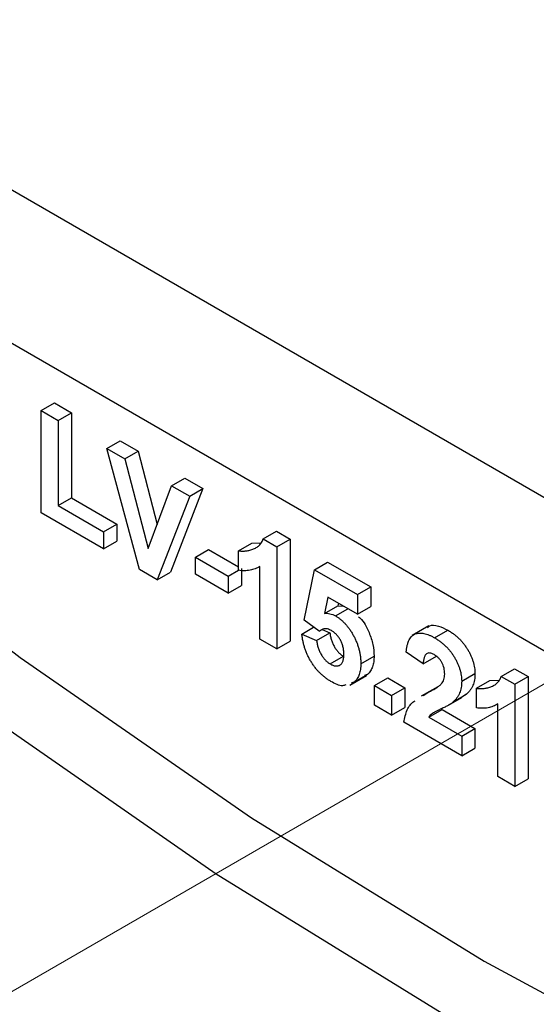
# Model space of a CAD drawing. Units: millimetres. Extents: x -647 to 6636, y -324 to 3696.
# Drawn here: x 2840 to 2856, y 1579 to 1611 of the extents above; entities that cross this region are included whole.
import ezdxf

# ---------------------------------------------------------------- set-up
doc = ezdxf.new("R2010")
doc.units = ezdxf.units.MM
doc.header["$LTSCALE"] = 10
doc.linetypes.add('CENTERX2', pattern=[20.32, 12.7, -2.54, 2.54, -2.54])
doc.layers.add('FORMAT', color=7, linetype='Continuous')

msp = doc.modelspace()

# ---------------------------------------------------------------- linework, layer by layer
at = {"color": 7, "linetype": 'Continuous', "lineweight": 25}
for p, q in [((2735.96219, 1665.32866), (2874.55511, 1585.32066)), ((2735.96219, 1660.42941), (2874.55511, 1580.42142)), ((2840.58861, 1598.42107), (2841.01287, 1598.666)), ((2841.01287, 1598.666), (2841.5568, 1598.35199)), ((2840.58861, 1595.15491), (2840.58861, 1598.42107)), ((2840.58861, 1598.42107), (2841.13253, 1598.10707)), ((2841.13253, 1598.10707), (2841.5568, 1598.35199)), ((2841.5568, 1598.35199), (2841.5568, 1595.63019)), ((2841.13253, 1598.10707), (2841.13253, 1595.38527)), ((2842.6918, 1597.20693), (2843.11606, 1597.45185)), ((2843.73772, 1593.33696), (2842.6918, 1597.20693)), ((2842.6918, 1597.20693), (2843.26632, 1596.87526)), ((2843.11606, 1597.45185), (2843.69058, 1597.12018)), ((2843.26632, 1596.87526), (2843.69058, 1597.12018)), ((2843.26632, 1596.87526), (2844.01535, 1594.01417)), ((2843.69058, 1597.12018), (2844.30248, 1594.78293)), ((2844.76156, 1596.01208), (2845.18582, 1596.257)), ((2845.18582, 1596.257), (2845.76318, 1595.9237)), ((2844.01535, 1594.01417), (2844.76156, 1596.01208)), ((2845.76318, 1595.9237), (2844.72121, 1593.25905)), ((2844.76156, 1596.01208), (2845.33891, 1595.67878)), ((2845.33891, 1595.67878), (2845.76318, 1595.9237)), ((2841.13253, 1595.38527), (2841.5568, 1595.63019)), ((2841.5568, 1595.63019), (2843.00727, 1594.79285)), ((2845.33891, 1595.67878), (2844.29695, 1593.01413)), ((2841.13253, 1595.38527), (2842.58301, 1594.54793)), ((2842.58301, 1594.00357), (2840.58861, 1595.15491)), ((2842.58301, 1594.54793), (2843.00727, 1594.79285)), ((2843.00727, 1594.79285), (2843.00727, 1594.24849)), ((2842.58301, 1594.54793), (2842.58301, 1594.00357)), ((2847.6948, 1594.31875), (2848.11907, 1594.56368)), ((2848.11907, 1594.56368), (2848.55534, 1594.31182)), ((2842.58301, 1594.00357), (2843.00727, 1594.24849)), ((2846.89817, 1593.94116), (2847.32244, 1594.18608)), ((2847.32244, 1594.18608), (2847.62072, 1594.19409)), ((2847.6948, 1594.31875), (2848.13108, 1594.0669)), ((2848.13108, 1594.0669), (2848.55534, 1594.31182)), ((2848.13108, 1594.0669), (2848.13108, 1590.80073)), ((2848.55534, 1594.31182), (2848.55534, 1591.04566)), ((2845.52022, 1593.73166), (2845.94449, 1593.97658)), ((2845.52022, 1593.73166), (2846.57182, 1593.12459)), ((2845.52022, 1593.1873), (2845.52022, 1593.73166)), ((2845.94449, 1593.97658), (2846.89817, 1593.42603)), ((2846.89817, 1593.31305), (2846.89817, 1593.94116)), ((2847.58715, 1591.11474), (2847.58715, 1593.44005)), ((2849.32772, 1593.33422), (2849.75198, 1593.57914)), ((2849.75198, 1593.57914), (2851.12994, 1592.78366)), ((2844.29695, 1593.01413), (2843.73772, 1593.33696)), ((2844.29695, 1593.01413), (2844.72121, 1593.25905)), ((2846.57182, 1592.58023), (2845.52022, 1593.1873)), ((2846.57182, 1593.12459), (2846.89828, 1593.31305)), ((2846.57182, 1593.12459), (2846.57182, 1592.58023)), ((2846.99608, 1593.36951), (2846.99608, 1592.82515)), ((2849.00136, 1591.7155), (2849.32772, 1593.33422)), ((2849.32772, 1593.33422), (2850.70567, 1592.53874)), ((2846.57182, 1592.58023), (2846.99608, 1592.82515)), ((2850.70567, 1592.53874), (2851.12994, 1592.78366)), ((2851.12994, 1592.78366), (2851.12994, 1592.15556)), ((2849.764, 1592.45425), (2849.65294, 1591.9354)), ((2850.70567, 1591.91063), (2849.764, 1592.45425)), ((2850.70567, 1592.53874), (2850.70567, 1591.91063)), ((2849.65294, 1591.9354), (2850.07721, 1592.18032)), ((2850.09495, 1592.2632), (2850.07721, 1592.18032)), ((2850.07721, 1592.18032), (2850.2584, 1592.16884)), ((2850.70567, 1591.91063), (2851.12994, 1592.15556)), ((2850.00197, 1591.85626), (2850.40091, 1592.08657)), ((2849.47617, 1591.36419), (2849.00136, 1591.7155)), ((2852.98609, 1591.53437), (2852.45576, 1591.22822)), ((2848.92884, 1591.27451), (2849.30438, 1591.4913)), ((2848.92884, 1591.27451), (2849.40024, 1591.07303)), ((2849.40024, 1591.07303), (2849.82451, 1591.31796)), ((2849.47617, 1591.36419), (2849.57947, 1591.42383)), ((2849.57833, 1591.42317), (2849.82451, 1591.31796)), ((2853.17375, 1591.15583), (2853.59801, 1591.40075)), ((2848.13108, 1590.80073), (2847.58715, 1591.11474)), ((2848.13108, 1590.80073), (2848.55534, 1591.04566)), ((2849.83199, 1590.32131), (2850.25625, 1590.56623)), ((2850.81446, 1590.3286), (2851.23872, 1590.57352)), ((2852.80886, 1590.31962), (2852.26493, 1590.69513)), ((2852.80886, 1590.31962), (2853.23313, 1590.56454)), ((2850.46661, 1589.64452), (2850.99694, 1589.95068)), ((2850.61388, 1589.74561), (2851.03815, 1589.99054)), ((2851.03815, 1589.99054), (2850.927, 1589.95493)), ((2854.04177, 1589.76622), (2854.46603, 1590.01114)), ((2855.3098, 1589.92271), (2855.73406, 1590.16763)), ((2855.73406, 1590.16763), (2856.17034, 1589.91578)), ((2850.61388, 1589.74561), (2850.50274, 1589.71001)), ((2851.2496, 1589.62856), (2851.67386, 1589.87348)), ((2851.2496, 1589.62856), (2851.79353, 1589.31455)), ((2851.2496, 1589.00045), (2851.2496, 1589.62856)), ((2851.67386, 1589.87348), (2852.21779, 1589.55948)), ((2854.51317, 1589.54512), (2854.93743, 1589.79004)), ((2854.93743, 1589.79004), (2855.23571, 1589.79804)), ((2855.3098, 1589.92271), (2855.74607, 1589.67085)), ((2855.74607, 1589.67085), (2856.17034, 1589.91578)), ((2855.74607, 1589.67085), (2855.74607, 1586.40469)), ((2856.17034, 1589.91578), (2856.17034, 1586.64961)), ((2851.79353, 1589.31455), (2852.21779, 1589.55948)), ((2851.79353, 1589.31455), (2851.79353, 1588.68645)), ((2852.21779, 1589.55948), (2852.21779, 1588.93137)), ((2853.27975, 1589.59366), (2852.74942, 1589.2875)), ((2852.80847, 1589.30805), (2852.95731, 1589.40299)), ((2853.76754, 1589.10537), (2854.1918, 1589.35029)), ((2854.1918, 1589.35029), (2854.04406, 1589.25812)), ((2854.51317, 1588.91701), (2854.51317, 1589.54512)), ((2851.79353, 1588.68645), (2851.2496, 1589.00045)), ((2853.6246, 1589.0051), (2854.04886, 1589.25002)), ((2855.20215, 1586.71869), (2855.20215, 1589.044)), ((2851.79353, 1588.68645), (2852.21779, 1588.93137)), ((2852.99074, 1588.62342), (2853.415, 1588.86834)), ((2853.415, 1588.86834), (2854.46603, 1588.2616)), ((2854.04177, 1587.38857), (2852.19241, 1588.45618)), ((2852.99074, 1588.62342), (2854.04177, 1588.01667)), ((2854.04177, 1588.01667), (2854.46603, 1588.2616)), ((2854.46603, 1588.2616), (2854.46603, 1587.63349)), ((2854.04177, 1588.01667), (2854.04177, 1587.38857)), ((2854.04177, 1587.38857), (2854.46603, 1587.63349)), ((2855.74607, 1586.40469), (2855.20215, 1586.71869)), ((2855.74607, 1586.40469), (2856.17034, 1586.64961))]:
    msp.add_line(p, q, dxfattribs=at)
at = {"color": 8, "linetype": 'Continuous', "lineweight": 25}
msp.add_line((2852.95731, 1589.40299), (2853.23138, 1589.56121), dxfattribs=at)
at = {"color": 8, "linetype": 'Continuous', "lineweight": 25, "flags": 128}
for points in [[(2899.46572, 1563.75797), (2897.59273, 1563.90288), (2890.57782, 1564.84574), (2883.39944, 1566.42883), (2876.08941, 1568.64514), (2868.68013, 1571.48485), (2861.20444, 1574.93538), (2853.69546, 1578.98142), (2846.18649, 1583.60505), (2838.7108, 1588.78578), (2831.30152, 1594.50064), (2823.99149, 1600.72431), (2816.81311, 1607.42919), (2809.7982, 1614.58558), (2803.70679, 1621.32129)], [(2810.23603, 1617.19774), (2811.27143, 1616.08808), (2818.22041, 1608.99894), (2825.33132, 1602.35707), (2832.57265, 1596.1919), (2839.91229, 1590.53075), (2847.31772, 1585.39872), (2854.75613, 1580.81854), (2862.19453, 1576.81052), (2869.59996, 1573.39243), (2876.9396, 1570.5794), (2884.18093, 1568.38392), (2891.29184, 1566.81571), (2898.24082, 1565.88171), (2904.99708, 1565.58608), (2906.66764, 1565.61256)]]:
    msp.add_lwpolyline(points, dxfattribs=at)
at = {"color": 7, "linetype": 'Continuous', "lineweight": 25}
for points, knots in [([(2846.89817, 1593.94116), (2846.9344, 1593.93593), (2847.01021, 1593.92499), (2847.12209, 1593.93023), (2847.23886, 1593.94927), (2847.33696, 1593.97742), (2847.41484, 1594.00784), (2847.46928, 1594.03701), (2847.51972, 1594.06995), (2847.56426, 1594.10975), (2847.60408, 1594.15441), (2847.63936, 1594.20371), (2847.67042, 1594.25771), (2847.68667, 1594.2984), (2847.6948, 1594.31875)], [0, 0, 0, 0, 0.1044728, 0.21865345, 0.34285589, 0.47926946, 0.54954099, 0.61742411, 0.68353519, 0.74859713, 0.81217596, 0.87486929, 0.93742944, 1, 1, 1, 1]), ([(2847.58715, 1593.44005), (2847.5625, 1593.42538), (2847.51352, 1593.39624), (2847.43531, 1593.36131), (2847.3541, 1593.33369), (2847.26911, 1593.31455), (2847.18145, 1593.30227), (2847.09021, 1593.29788), (2846.99606, 1593.30019), (2846.93084, 1593.30876), (2846.89817, 1593.31305)], [0, 0, 0, 0, 0.12657091, 0.251424749, 0.37642505, 0.500093471, 0.62418069, 0.74813345, 0.87386902, 1, 1, 1, 1]), ([(2849.65294, 1591.9354), (2849.68124, 1591.93791), (2849.73635, 1591.94282), (2849.82434, 1591.92982), (2849.91277, 1591.90303), (2849.97239, 1591.87177), (2850.00197, 1591.85626)], [0, 0, 0, 0, 0.265013, 0.51608808, 0.75991733, 1, 1, 1, 1]), ([(2850.00197, 1591.85626), (2850.02977, 1591.83935), (2850.08469, 1591.80593), (2850.16525, 1591.74543), (2850.24251, 1591.67774), (2850.31675, 1591.60277), (2850.38743, 1591.51987), (2850.45516, 1591.42988), (2850.51897, 1591.3325), (2850.57954, 1591.22907), (2850.63477, 1591.12143), (2850.68247, 1591.0113), (2850.72366, 1590.90012), (2850.7572, 1590.7876), (2850.78246, 1590.67397), (2850.80137, 1590.55897), (2850.81197, 1590.44308), (2850.81362, 1590.36728), (2850.81446, 1590.3286)], [0, 0, 0, 0, 0.06090062, 0.12030232, 0.17801514, 0.23550649, 0.29361998, 0.35192764, 0.41222777, 0.47426505, 0.5374226, 0.59974492, 0.66233048, 0.72596345, 0.79076972, 0.85796946, 0.92752341, 1, 1, 1, 1]), ([(2850.74183, 1591.82945), (2850.75966, 1591.81471), (2850.90202, 1591.69706), (2851.0759, 1591.35617), (2851.22085, 1590.93462), (2851.23276, 1590.69397), (2851.23872, 1590.57352)], [0, 0, 0, 0, 0.05260802, 0.42002155, 0.70970047, 1, 1, 1, 1]), ([(2852.95083, 1591.47736), (2852.97202, 1591.49999), (2853.05231, 1591.58575), (2853.29573, 1591.54696), (2853.49718, 1591.44952), (2853.59801, 1591.40075)], [0, 0, 0, 0, 0.151878, 0.57553409, 1, 1, 1, 1]), ([(2849.85465, 1589.76386), (2849.82289, 1589.78286), (2849.76087, 1589.81995), (2849.67005, 1589.88518), (2849.58399, 1589.95564), (2849.50213, 1590.03174), (2849.42496, 1590.11374), (2849.3519, 1590.20114), (2849.28354, 1590.2946), (2849.22019, 1590.39351), (2849.16203, 1590.496), (2849.11015, 1590.60135), (2849.06399, 1590.70863), (2849.02443, 1590.81815), (2848.99071, 1590.92972), (2848.96387, 1591.04324), (2848.94177, 1591.15927), (2848.9332, 1591.23567), (2848.92884, 1591.27451)], [0, 0, 0, 0, 0.06868201, 0.13410537, 0.19756793, 0.25869526, 0.31894243, 0.37835259, 0.43773325, 0.4977361, 0.55812164, 0.61771695, 0.67788788, 0.73893187, 0.80100222, 0.86495866, 0.93135202, 1, 1, 1, 1]), ([(2849.87222, 1591.3868), (2849.82868, 1591.40727), (2849.74157, 1591.44821), (2849.62386, 1591.45098), (2849.56653, 1591.41398), (2849.53926, 1591.39637)], [0, 0, 0, 0, 0.34384065, 0.68785204, 1, 1, 1, 1]), ([(2849.82451, 1591.31796), (2849.82972, 1591.27803), (2849.83977, 1591.20114), (2849.87094, 1591.0839), (2849.91436, 1590.9714), (2849.97015, 1590.86557), (2850.03365, 1590.76904), (2850.10381, 1590.68585), (2850.17849, 1590.61586), (2850.23021, 1590.58285), (2850.25625, 1590.56623)], [0, 0, 0, 0, 0.14435608, 0.27798142, 0.40567624, 0.53179133, 0.65412077, 0.76953384, 0.88396954, 1, 1, 1, 1]), ([(2850.27053, 1590.62886), (2850.27024, 1590.65042), (2850.26967, 1590.69209), (2850.2644, 1590.75502), (2850.2563, 1590.81567), (2850.24343, 1590.87474), (2850.22872, 1590.9315), (2850.2089, 1590.98613), (2850.18715, 1591.03866), (2850.16063, 1591.08859), (2850.13174, 1591.13585), (2850.10098, 1591.18086), (2850.06799, 1591.22264), (2850.0331, 1591.2623), (2849.99572, 1591.29809), (2849.95614, 1591.3304), (2849.9149, 1591.36131), (2849.88659, 1591.37822), (2849.87222, 1591.3868)], [0, 0, 0, 0, 0.080763516, 0.156088809, 0.227187873, 0.29473889, 0.358852523, 0.420008703, 0.478955897, 0.536764019, 0.593893238, 0.649743215, 0.705544574, 0.761181534, 0.818488633, 0.876653654, 0.937347641, 1, 1, 1, 1]), ([(2852.26493, 1590.69513), (2852.26931, 1590.73501), (2852.27779, 1590.81233), (2852.29894, 1590.91821), (2852.32574, 1591.01168), (2852.35945, 1591.09182), (2852.39869, 1591.16005), (2852.44545, 1591.21386), (2852.49809, 1591.25508), (2852.55668, 1591.28366), (2852.62082, 1591.3), (2852.68813, 1591.30878), (2852.75992, 1591.30642), (2852.8354, 1591.29506), (2852.91453, 1591.27511), (2852.99768, 1591.24413), (2853.08434, 1591.20608), (2853.1435, 1591.17283), (2853.17375, 1591.15583)], [0, 0, 0, 0, 0.07943572, 0.15401317, 0.22414148, 0.28993417, 0.35273231, 0.41272578, 0.47030274, 0.52716876, 0.58350226, 0.63994822, 0.69658497, 0.75372691, 0.81270704, 0.87296348, 0.93503486, 1, 1, 1, 1]), ([(2853.59801, 1591.40075), (2853.6309, 1591.38103), (2853.69495, 1591.34264), (2853.78845, 1591.27692), (2853.87629, 1591.20574), (2853.95923, 1591.13075), (2854.03643, 1591.04998), (2854.10852, 1590.9646), (2854.17438, 1590.8736), (2854.23497, 1590.77929), (2854.28914, 1590.68279), (2854.33659, 1590.58581), (2854.37634, 1590.48898), (2854.40969, 1590.39243), (2854.43446, 1590.2962), (2854.45251, 1590.20034), (2854.46447, 1590.10409), (2854.4655, 1590.04246), (2854.46603, 1590.01114)], [0, 0, 0, 0, 0.0756723, 0.14738131, 0.21608468, 0.28169804, 0.34545988, 0.40748561, 0.4687313, 0.52978236, 0.59003293, 0.64854812, 0.70595351, 0.76310164, 0.82028943, 0.87847926, 0.93822606, 1, 1, 1, 1]), ([(2849.40024, 1591.07303), (2849.40546, 1591.03311), (2849.4155, 1590.95622), (2849.44668, 1590.83898), (2849.49009, 1590.72648), (2849.54589, 1590.62065), (2849.60939, 1590.52411), (2849.67954, 1590.44093), (2849.75423, 1590.37094), (2849.80595, 1590.33793), (2849.83199, 1590.32131)], [0, 0, 0, 0, 0.14435608, 0.27798142, 0.40567624, 0.53179133, 0.65412077, 0.76953384, 0.88396954, 1, 1, 1, 1]), ([(2853.17375, 1591.15583), (2853.20663, 1591.13611), (2853.27068, 1591.09771), (2853.36419, 1591.032), (2853.45203, 1590.96082), (2853.53497, 1590.88582), (2853.61217, 1590.80506), (2853.68426, 1590.71968), (2853.75011, 1590.62867), (2853.81071, 1590.53437), (2853.86488, 1590.43786), (2853.91232, 1590.34089), (2853.95207, 1590.24405), (2853.98543, 1590.14751), (2854.0102, 1590.05128), (2854.02824, 1589.95542), (2854.04021, 1589.85916), (2854.04124, 1589.79754), (2854.04177, 1589.76622)], [0, 0, 0, 0, 0.0756723, 0.14738131, 0.21608468, 0.28169804, 0.34545988, 0.40748561, 0.4687313, 0.52978236, 0.59003293, 0.64854812, 0.70595351, 0.76310164, 0.82028943, 0.87847926, 0.93822606, 1, 1, 1, 1]), ([(2849.83199, 1590.32131), (2849.84712, 1590.31288), (2849.87673, 1590.29639), (2849.92037, 1590.27801), (2849.96206, 1590.26503), (2850.00219, 1590.2569), (2850.04034, 1590.25465), (2850.07655, 1590.25794), (2850.11096, 1590.26674), (2850.14374, 1590.28023), (2850.17402, 1590.29975), (2850.19933, 1590.32773), (2850.22175, 1590.36079), (2850.24002, 1590.40091), (2850.25319, 1590.44882), (2850.26366, 1590.50217), (2850.269, 1590.56309), (2850.27001, 1590.60647), (2850.27053, 1590.62886)], [0, 0, 0, 0, 0.06132926, 0.12005296, 0.17821936, 0.23466527, 0.29090286, 0.3475356, 0.40408539, 0.4627491, 0.52237531, 0.58231076, 0.6436974, 0.70757648, 0.774502, 0.84556573, 0.92026906, 1, 1, 1, 1]), ([(2851.23872, 1590.57352), (2851.23796, 1590.54188), (2851.23646, 1590.47907), (2851.22765, 1590.38993), (2851.2112, 1590.30798), (2851.19025, 1590.23088), (2851.1613, 1590.16142), (2851.12694, 1590.09751), (2851.08587, 1590.04008), (2851.05418, 1590.00718), (2851.03815, 1589.99054)], [0, 0, 0, 0, 0.12844062, 0.25492896, 0.37871613, 0.5019943, 0.62440698, 0.74819415, 0.87262, 1, 1, 1, 1]), ([(2853.16242, 1590.61801), (2853.13774, 1590.63096), (2853.09009, 1590.65598), (2853.02236, 1590.6733), (2852.9631, 1590.6698), (2852.92088, 1590.6512), (2852.89235, 1590.62589), (2852.87291, 1590.60069), (2852.85616, 1590.56899), (2852.84132, 1590.53168), (2852.82959, 1590.48756), (2852.82015, 1590.43748), (2852.81254, 1590.3814), (2852.81012, 1590.34074), (2852.80886, 1590.31962)], [0, 0, 0, 0, 0.11689903, 0.22582368, 0.33008608, 0.43545149, 0.49030673, 0.54824406, 0.61076683, 0.67767509, 0.7491886, 0.82685872, 0.91011159, 1, 1, 1, 1]), ([(2853.49784, 1589.99582), (2853.49682, 1590.02899), (2853.49489, 1590.09176), (2853.47873, 1590.18809), (2853.45007, 1590.27943), (2853.41061, 1590.36502), (2853.36072, 1590.44304), (2853.30239, 1590.51307), (2853.23478, 1590.57221), (2853.18725, 1590.60229), (2853.16242, 1590.61801)], [0, 0, 0, 0, 0.14914029, 0.2821618, 0.4046557, 0.52110969, 0.63441645, 0.74879645, 0.86871055, 1, 1, 1, 1]), ([(2850.81446, 1590.3286), (2850.8137, 1590.29695), (2850.81219, 1590.23415), (2850.80338, 1590.14501), (2850.78694, 1590.06306), (2850.76599, 1589.98596), (2850.73703, 1589.91649), (2850.70267, 1589.85259), (2850.6616, 1589.79516), (2850.62991, 1589.76226), (2850.61388, 1589.74561)], [0, 0, 0, 0, 0.12844062, 0.25492896, 0.37871613, 0.5019943, 0.62440698, 0.74819415, 0.87262, 1, 1, 1, 1]), ([(2853.39019, 1589.68045), (2853.40656, 1589.70241), (2853.43815, 1589.74476), (2853.47279, 1589.82005), (2853.49358, 1589.90331), (2853.49643, 1589.96531), (2853.49784, 1589.99582)], [0, 0, 0, 0, 0.27279555, 0.52619101, 0.76690442, 1, 1, 1, 1]), ([(2854.46603, 1590.01114), (2854.46534, 1589.97594), (2854.46397, 1589.9061), (2854.45082, 1589.80927), (2854.43074, 1589.71886), (2854.40106, 1589.63615), (2854.36344, 1589.55778), (2854.31495, 1589.48523), (2854.25864, 1589.4137), (2854.21456, 1589.37188), (2854.1918, 1589.35029)], [0, 0, 0, 0, 0.11917624, 0.23642738, 0.35266385, 0.46908608, 0.58946291, 0.71760147, 0.85418947, 1, 1, 1, 1]), ([(2850.33115, 1589.65505), (2850.29901, 1589.64121), (2850.16919, 1589.5853), (2849.98971, 1589.68719), (2849.85465, 1589.76386)], [0, 0, 0, 0, 0.24751247, 1, 1, 1, 1]), ([(2852.95731, 1589.40299), (2852.98527, 1589.41802), (2853.03851, 1589.44663), (2853.11432, 1589.48784), (2853.18096, 1589.52748), (2853.23984, 1589.56272), (2853.28958, 1589.59612), (2853.33084, 1589.62632), (2853.36415, 1589.65323), (2853.38219, 1589.67209), (2853.39019, 1589.68045)], [0, 0, 0, 0, 0.18509006, 0.35235696, 0.50307951, 0.63727946, 0.75247327, 0.85188579, 0.93433943, 1, 1, 1, 1]), ([(2854.04177, 1589.76622), (2854.04107, 1589.73101), (2854.0397, 1589.66118), (2854.02656, 1589.56435), (2854.00648, 1589.47394), (2853.9768, 1589.39123), (2853.93918, 1589.31286), (2853.89068, 1589.24031), (2853.83438, 1589.16878), (2853.7903, 1589.12696), (2853.76754, 1589.10537)], [0, 0, 0, 0, 0.11917624, 0.23642738, 0.35266385, 0.46908608, 0.58946291, 0.71760147, 0.85418947, 1, 1, 1, 1]), ([(2854.51317, 1589.54512), (2854.54939, 1589.53989), (2854.62521, 1589.52895), (2854.73708, 1589.53419), (2854.85386, 1589.55322), (2854.95195, 1589.58138), (2855.02984, 1589.6118), (2855.08427, 1589.64097), (2855.13471, 1589.67391), (2855.17925, 1589.7137), (2855.21907, 1589.75837), (2855.25436, 1589.80767), (2855.28541, 1589.86166), (2855.30167, 1589.90236), (2855.3098, 1589.92271)], [0, 0, 0, 0, 0.1044728, 0.21865345, 0.34285589, 0.47926946, 0.54954099, 0.61742411, 0.68353519, 0.74859713, 0.81217596, 0.87486929, 0.93742944, 1, 1, 1, 1]), ([(2852.19241, 1588.45618), (2852.21965, 1588.59475), (2852.27414, 1588.87197), (2852.43433, 1589.07197), (2852.54225, 1589.13853), (2852.55584, 1589.14691)], [0, 0, 0, 0, 0.4662433, 0.93279281, 1, 1, 1, 1]), ([(2853.76754, 1589.10537), (2853.75893, 1589.09782), (2853.74051, 1589.08166), (2853.70916, 1589.05867), (2853.67283, 1589.03475), (2853.63204, 1589.00879), (2853.58542, 1588.9833), (2853.53467, 1588.95513), (2853.47755, 1588.9285), (2853.41838, 1588.89944), (2853.35896, 1588.87221), (2853.30434, 1588.8453), (2853.25473, 1588.82224), (2853.21244, 1588.79882), (2853.17497, 1588.77977), (2853.14369, 1588.7622), (2853.118, 1588.74732), (2853.0826, 1588.72145), (2853.03756, 1588.68481), (2853.00587, 1588.64326), (2852.99074, 1588.62342)], [0, 0, 0, 0, 0.03697531, 0.07919255, 0.12670094, 0.17918408, 0.23736864, 0.30055854, 0.36915314, 0.44311238, 0.51601839, 0.58247318, 0.64213681, 0.69461994, 0.74067943, 0.77958903, 0.81207379, 0.8378141, 0.92256488, 1, 1, 1, 1]), ([(2855.20215, 1589.044), (2855.17749, 1589.02933), (2855.12852, 1589.00019), (2855.0503, 1588.96527), (2854.9691, 1588.93765), (2854.88411, 1588.91851), (2854.79644, 1588.90623), (2854.7052, 1588.90184), (2854.61105, 1588.90415), (2854.54583, 1588.91272), (2854.51317, 1588.91701)], [0, 0, 0, 0, 0.12657091, 0.25142475, 0.37642505, 0.50009347, 0.62418069, 0.74813345, 0.87386902, 1, 1, 1, 1])]:
    msp.add_open_spline(points, degree=3, knots=knots, dxfattribs=at)
at = {"layer": 'FORMAT', "linetype": 'CENTERX2', "lineweight": 18, "ltscale": 2}
msp.add_line((2871.01644, 1597.96256), (2787.93767, 1550.00221), dxfattribs=at)

doc.saveas('drawing.dxf')
